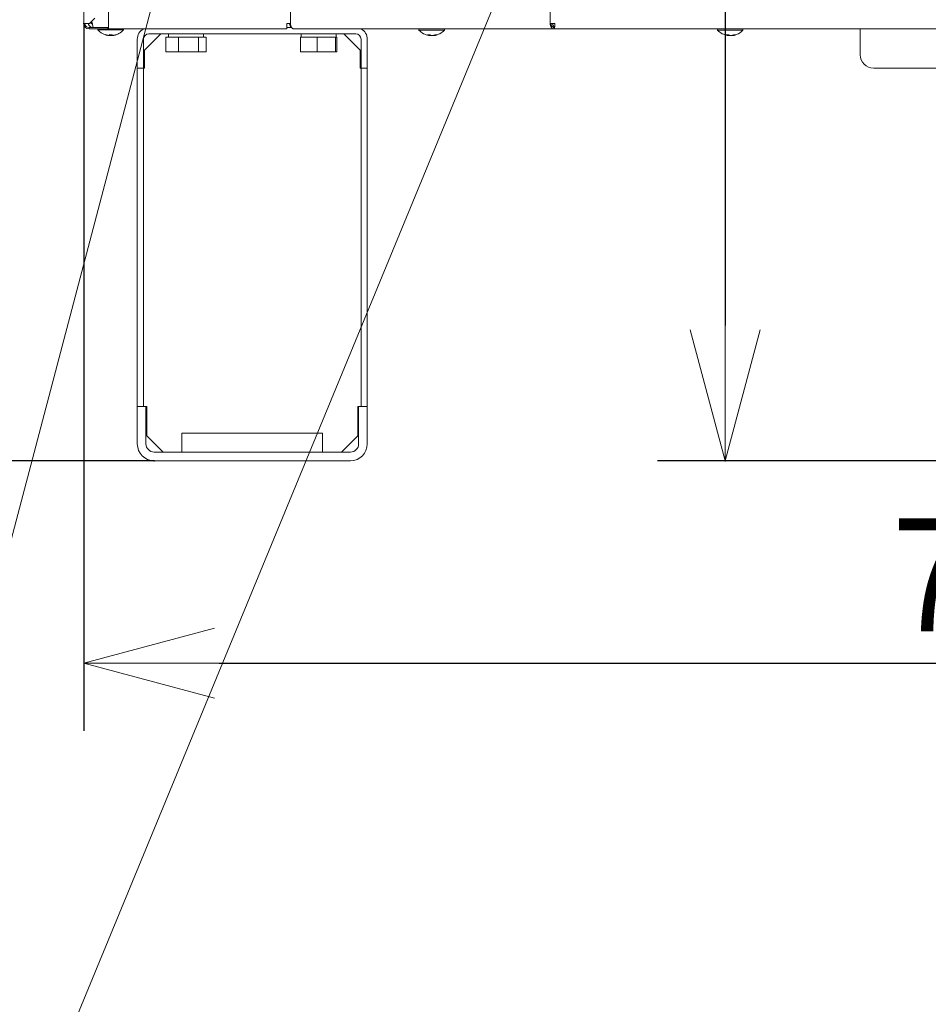
# Model space of a CAD drawing. Extents: x 0 to 420, y 0 to 297.
# Drawn here: x 81 to 101, y 27 to 49 of the extents above; entities that cross this region are included whole.
import ezdxf

# ---------------------------------------------------------------- set-up
doc = ezdxf.new("R2010")
doc.units = 0
doc.layers.get('0').update_dxf_attribs({"linetype": 'CONTINUOUS'})
doc.layers.add('DD0', color=7, linetype='CONTINUOUS')
doc.layers.add('M1', color=3, linetype='CONTINUOUS')
doc.styles.get("Standard").update_dxf_attribs({"font": 'txt', "bigfont": 'BIGFONT'})
doc.dimstyles.new('LEADSTYL', dxfattribs={"dimtxt": 3.2, "dimasz": 3, "dimexe": 0.18, "dimexo": 0.0625, "dimgap": 1, "dimtad": 0, "dimtih": 1, "dimtoh": 1, "dimdec": 4, "dimzin": 0, "dimdsep": 46, "dimtxsty": 'STANDARD', "dimblk1": 'OPEN', "dimblk2": 'OPEN', "dimsah": 1, "dimcen": 0.09, "dimadec": 0, "dimazin": 0, "dimtfac": 1, "dimtdec": 4, "dimtofl": 0, "dimtmove": 0, "dimatfit": 3, "dimfxl": 1, "dimtolj": 1, "dimtzin": 0, "dimarcsym": 0})
doc.dimstyles.get("Standard").update_dxf_attribs({"dimtxt": 3.2, "dimasz": 3, "dimexe": 1.5, "dimexo": 0, "dimgap": 1, "dimtad": 3, "dimtih": 1, "dimtoh": 1, "dimdsep": 46, "dimtxsty": 'STANDARD', "dimblk1": 'OPEN', "dimblk2": 'OPEN', "dimsah": 1, "dimcen": 0.09, "dimadec": 0, "dimazin": 0, "dimtfac": 1, "dimtdec": 4, "dimtofl": 0, "dimtmove": 0, "dimatfit": 3, "dimfxl": 1, "dimtolj": 1, "dimtzin": 0, "dimlwd": 13, "dimlwe": 13, "dimarcsym": 0})

# ---------------------------------------------------------------- blocks, each defined once
blk = doc.blocks.new('_OPEN')
at = {"color": 0, "lineweight": 13}
for p, q in [((-0.965926, 0.258819), (0, 0)), ((0, 0), (-1, 0)), ((0, 0), (-0.965926, -0.258819))]:
    blk.add_line(p, q, dxfattribs=at)
blk = doc.blocks.new('*D1')
for p in [(97.672058, 66.064751), (96.513184, 39.18475), (101.499992, 39.18475)]:
    blk.add_point(p)
at = {"layer": 'DD0', "linetype": 'CONTINUOUS'}
for p, q in [((97.672058, 66.064751), (95.013184, 66.064751)), ((96.513184, 63.064751), (96.513184, 42.18475)), ((101.499992, 39.18475), (95.013184, 39.18475))]:
    blk.add_line(p, q, dxfattribs=at)
at = {"layer": 'DD0', "xscale": 3, "yscale": 3}
for p, rotation in [((96.513184, 66.064751), 90), ((96.513184, 39.18475), 270)]:
    blk.add_blockref('_OPEN', p, dxfattribs=dict(at, rotation=rotation))
at = {"layer": 'DD0', "width": 0.833333}
blk.add_text('４４８', height=2.5, rotation=90.000003, dxfattribs=at).set_placement((95.813187, 49.083082))
blk = doc.blocks.new('*D2')
for p in [(49.978828, 165.044159), (85.553246, 165.044159), (83.850723, 39.18475)]:
    blk.add_point(p)
at = {"layer": 'DD0', "linetype": 'CONTINUOUS'}
for p, q in [((85.553246, 165.044159), (48.478828, 165.044159)), ((49.978828, 42.18475), (49.978828, 162.044159)), ((83.850723, 39.18475), (48.478828, 39.18475))]:
    blk.add_line(p, q, dxfattribs=at)
at = {"layer": 'DD0', "xscale": 3, "yscale": 3}
for p, rotation in [((49.978828, 165.044159), 90), ((49.978828, 39.18475), 270)]:
    blk.add_blockref('_OPEN', p, dxfattribs=dict(at, rotation=rotation))
at = {"layer": 'DD0', "width": 0.833333}
blk.add_text('２０９５', height=2.5, rotation=90.000003, dxfattribs=at).set_placement((49.278828, 97.32279))
blk = doc.blocks.new('*D4')
for p in [(84.251213, 66.424751), (67.145859, 39.18475), (83.850723, 39.18475)]:
    blk.add_point(p)
at = {"layer": 'DD0', "linetype": 'CONTINUOUS'}
for p, q in [((84.251213, 66.424751), (65.645859, 66.424751)), ((67.145859, 63.424751), (67.145859, 42.18475)), ((83.850723, 39.18475), (65.645859, 39.18475))]:
    blk.add_line(p, q, dxfattribs=at)
at = {"layer": 'DD0', "xscale": 3, "yscale": 3}
for p, rotation in [((67.145859, 66.424751), 90), ((67.145859, 39.18475), 270)]:
    blk.add_blockref('_OPEN', p, dxfattribs=dict(at, rotation=rotation))
at = {"layer": 'DD0', "width": 0.833333}
blk.add_text('４５４', height=2.5, rotation=90.000003, dxfattribs=at).set_placement((66.445862, 49.263082))
blk = doc.blocks.new('*D5')
for p in [(60.657532, 99.244751), (84.150711, 99.244751), (83.850723, 39.18475)]:
    blk.add_point(p)
at = {"layer": 'DD0', "linetype": 'CONTINUOUS'}
for p, q in [((84.150711, 99.244751), (59.157532, 99.244751)), ((60.657532, 42.18475), (60.657532, 96.244751)), ((83.850723, 39.18475), (59.157532, 39.18475))]:
    blk.add_line(p, q, dxfattribs=at)
at = {"layer": 'DD0', "xscale": 3, "yscale": 3}
for p, rotation in [((60.657532, 99.244751), 90), ((60.657532, 39.18475), 270)]:
    blk.add_blockref('_OPEN', p, dxfattribs=dict(at, rotation=rotation))
at = {"layer": 'DD0', "width": 0.833333}
blk.add_text('１００１', height=2.5, rotation=90.000003, dxfattribs=at).set_placement((59.957531, 64.423086))
blk = doc.blocks.new('*D6')
for p in [(82.290993, 48.874748), (124.164993, 48.874748), (124.164993, 34.698345)]:
    blk.add_point(p)
at = {"layer": 'DD0', "linetype": 'CONTINUOUS'}
for p, q in [((82.290993, 48.874748), (82.290993, 33.198345)), ((124.164993, 48.874748), (124.164993, 33.198345)), ((85.290993, 34.698345), (121.164993, 34.698345))]:
    blk.add_line(p, q, dxfattribs=at)
at = {"layer": 'DD0', "xscale": 3, "yscale": 3, "rotation": 180}
blk.add_blockref('_OPEN', (82.290993, 34.698345), dxfattribs=at)
at = {"layer": 'DD0', "xscale": 3, "yscale": 3}
blk.add_blockref('_OPEN', (124.164993, 34.698345), dxfattribs=at)
at = {"layer": 'DD0', "width": 0.833333}
blk.add_text('７００', height=2.5, dxfattribs=at).set_placement((99.686331, 35.398346))
blk = doc.blocks.new('*D8')
for p in [(92.406715, 101.104752), (122.605255, 39.18475), (151.868774, 39.18475)]:
    blk.add_point(p)
at = {"layer": 'DD0', "linetype": 'CONTINUOUS'}
for p, q in [((92.406715, 101.104752), (153.368774, 101.104752)), ((151.868774, 98.104752), (151.868774, 42.18475)), ((122.605255, 39.18475), (153.368774, 39.18475))]:
    blk.add_line(p, q, dxfattribs=at)
at = {"layer": 'DD0', "xscale": 3, "yscale": 3}
for p, rotation in [((151.868774, 101.104752), 90), ((151.868774, 39.18475), 270)]:
    blk.add_blockref('_OPEN', p, dxfattribs=dict(at, rotation=rotation))
at = {"layer": 'DD0', "width": 0.833333}
blk.add_text('１０３２', height=2.5, rotation=90.000003, dxfattribs=at).set_placement((151.168777, 65.353086))
blk = doc.blocks.new('*D9')
for p in [(88.716713, 99.904747), (122.605255, 39.18475), (145.491547, 39.18475)]:
    blk.add_point(p)
at = {"layer": 'DD0', "linetype": 'CONTINUOUS'}
for p, q in [((88.716713, 99.904747), (146.991547, 99.904747)), ((145.491547, 96.904747), (145.491547, 42.18475))]:
    blk.add_line(p, q, dxfattribs=at)
at = {"layer": 'DD0', "xscale": 3, "yscale": 3}
for p, rotation in [((145.491547, 99.904747), 90), ((145.491547, 39.18475), 270)]:
    blk.add_blockref('_OPEN', p, dxfattribs=dict(at, rotation=rotation))
at = {"layer": 'DD0', "width": 0.833333}
blk.add_text('１０１２', height=2.5, rotation=90.000003, dxfattribs=at).set_placement((144.79155, 64.75308))

msp = doc.modelspace()

# ---------------------------------------------------------------- linework, layer by layer
at = {"layer": 'M1', "linetype": 'CONTINUOUS', "lineweight": 13}
for p, q in [((82.290992, 69.361749), (82.290992, 48.87475)), ((86.87586, 69.259749), (86.87586, 48.87475)), ((92.631778, 69.274749), (92.631778, 48.87475)), ((82.842993, 49.26475), (82.842993, 48.87475)), ((82.417802, 48.87475), (82.536564, 48.993505)), ((82.471204, 48.91675), (82.471204, 48.92815)), ((82.290992, 48.87475), (82.410992, 48.87475)), ((82.407992, 48.784749), (82.824991, 48.784749)), ((82.407992, 48.784749), (82.407992, 48.757749)), ((82.407992, 48.757749), (82.824991, 48.757749)), ((82.417802, 48.87475), (82.410992, 48.87475)), ((82.605993, 48.757749), (82.605993, 48.73375)), ((82.605993, 48.73375), (82.898098, 48.73375)), ((82.824991, 48.784749), (82.824991, 48.757749)), ((82.824991, 48.757749), (82.842993, 48.757749)), ((82.842993, 48.75475), (82.842993, 48.87475)), ((82.842993, 48.75475), (86.791007, 48.75475)), ((82.898098, 48.73375), (83.169991, 48.73375)), ((83.169991, 48.73375), (83.169991, 48.75475)), ((83.169991, 48.73375), (83.172992, 48.73375)), ((83.172992, 48.73375), (83.172992, 48.75475)), ((86.791007, 48.75475), (86.791007, 48.87475)), ((86.791007, 48.87475), (86.87586, 48.87475)), ((86.900465, 48.784749), (86.791007, 48.784749)), ((86.904588, 48.784749), (86.900465, 48.784749)), ((86.960713, 48.75475), (92.723122, 48.75475)), ((89.724741, 48.75475), (89.724741, 48.730749)), ((89.724741, 48.730749), (90.242823, 48.730749)), ((90.242823, 48.730749), (90.288741, 48.730749)), ((90.288741, 48.730749), (90.288741, 48.75475)), ((90.289984, 48.73375), (90.288741, 48.73375)), ((90.289984, 48.73375), (90.289984, 48.75475)), ((92.631778, 48.87475), (92.737845, 48.87475)), ((92.723122, 48.784749), (92.728665, 48.784749)), ((92.723122, 48.784749), (92.723122, 48.75475)), ((92.723122, 48.75475), (92.728665, 48.75475)), ((92.728665, 48.784749), (92.728665, 48.75475)), ((92.728665, 48.75475), (113.727318, 48.75475)), ((96.345992, 48.75475), (96.345992, 48.730749)), ((96.345992, 48.730749), (96.864074, 48.730749)), ((96.864074, 48.730749), (96.909992, 48.730749)), ((96.909992, 48.730749), (96.909992, 48.75475)), ((99.507992, 48.47275), (99.507992, 48.75475)), ((82.776594, 48.625448), (82.800522, 48.618719)), ((82.800522, 48.618719), (82.832276, 48.612331)), ((82.826955, 48.614093), (82.826955, 48.613741)), ((82.832246, 48.61235), (82.836378, 48.611792)), ((82.836378, 48.611792), (82.837914, 48.611896)), ((82.915823, 48.628526), (82.915823, 48.613741)), ((82.920104, 48.6288), (82.920104, 48.6136)), ((83.478728, 48.18475), (83.478728, 48.52675)), ((83.616728, 48.18475), (83.616728, 48.52675)), ((84.000727, 48.64675), (83.640728, 48.28675)), ((83.736728, 48.64675), (88.320728, 48.64675)), ((84.112993, 48.574749), (84.252225, 48.574749)), ((84.112993, 48.24475), (84.112993, 48.574749)), ((84.168728, 48.64675), (84.168728, 48.574749)), ((84.252225, 48.574749), (84.391457, 48.574749)), ((84.391457, 48.574749), (84.614323, 48.574749)), ((84.391457, 48.24475), (84.391457, 48.574749)), ((84.614323, 48.574749), (84.83719, 48.574749)), ((84.83719, 48.24475), (84.83719, 48.574749)), ((84.83719, 48.574749), (84.920826, 48.574749)), ((84.920826, 48.574749), (85.004461, 48.574749)), ((84.948727, 48.574749), (84.948727, 48.64675)), ((85.004461, 48.24475), (85.004461, 48.574749)), ((87.094038, 48.24475), (87.094038, 48.574749)), ((87.094038, 48.574749), (87.280752, 48.574749)), ((87.108728, 48.64675), (87.108728, 48.574749)), ((87.280752, 48.574749), (87.467466, 48.574749)), ((87.467466, 48.574749), (87.669812, 48.574749)), ((87.467466, 48.24475), (87.467466, 48.574749)), ((87.669812, 48.574749), (87.872156, 48.574749)), ((87.872156, 48.574749), (87.887786, 48.574749)), ((87.872156, 48.24475), (87.872156, 48.574749)), ((87.887786, 48.574749), (87.903418, 48.574749)), ((87.888728, 48.574749), (87.888728, 48.64675)), ((87.903418, 48.24475), (87.903418, 48.574749)), ((88.416727, 48.28675), (88.056728, 48.64675)), ((88.440728, 48.52675), (88.440728, 48.18475)), ((88.578727, 48.52675), (88.578727, 48.18475)), ((89.948809, 48.624971), (89.948809, 48.61074)), ((89.953694, 48.608897), (89.953694, 48.625161)), ((90.059788, 48.615173), (90.059788, 48.608897)), ((96.57006, 48.624971), (96.57006, 48.61074)), ((96.574945, 48.608897), (96.574945, 48.625161)), ((96.681039, 48.615173), (96.681039, 48.608897)), ((99.507992, 48.47275), (99.507992, 48.18475)), ((83.640728, 48.28675), (83.640728, 47.884749)), ((84.112993, 48.24475), (84.391457, 48.24475)), ((84.391457, 48.24475), (84.83719, 48.24475)), ((84.83719, 48.24475), (85.004461, 48.24475)), ((87.094038, 48.24475), (87.467466, 48.24475)), ((87.467466, 48.24475), (87.872156, 48.24475)), ((87.872156, 48.24475), (87.903418, 48.24475)), ((88.416727, 47.884749), (88.416727, 48.28675)), ((83.478728, 47.884749), (83.478728, 48.18475)), ((83.616728, 47.884749), (83.616728, 48.18475)), ((88.440728, 47.884749), (88.440728, 48.18475)), ((88.578727, 47.884749), (88.578727, 48.18475)), ((83.478728, 47.884749), (83.478728, 40.38475)), ((83.640728, 47.884749), (83.478728, 47.884749)), ((83.616728, 47.884749), (83.616728, 40.38475)), ((83.736728, 47.87335), (83.736728, 47.87275)), ((88.578727, 47.884749), (88.416727, 47.884749)), ((88.440728, 47.884749), (88.440728, 40.38475)), ((88.578727, 47.884749), (88.578727, 40.38475)), ((99.807992, 47.884749), (106.647992, 47.884749)), ((83.478728, 40.38475), (83.688727, 40.38475)), ((83.478728, 39.78475), (83.478728, 40.38475)), ((83.670728, 39.78475), (83.670728, 40.38475)), ((83.688727, 40.38475), (83.688727, 39.736749)), ((88.320728, 40.396151), (88.320728, 40.39675)), ((88.368727, 39.736749), (88.368727, 40.38475)), ((88.368727, 40.38475), (88.578727, 40.38475)), ((88.386728, 39.78475), (88.386728, 40.38475)), ((88.578727, 39.78475), (88.578727, 40.38475)), ((83.478728, 39.78475), (83.478728, 39.55675)), ((83.670728, 39.78475), (83.670728, 39.55675)), ((83.688727, 39.736749), (84.048728, 39.37675)), ((87.588727, 39.79675), (84.468728, 39.79675)), ((84.468728, 39.79675), (84.468728, 39.37675)), ((87.588727, 39.37675), (87.588727, 39.79675)), ((88.008727, 39.37675), (88.368727, 39.736749)), ((88.386728, 39.55675), (88.386728, 39.78475)), ((88.578727, 39.55675), (88.578727, 39.78475)), ((83.850727, 39.37675), (88.206727, 39.37675)), ((83.850727, 39.18475), (88.206727, 39.18475))]:
    msp.add_line(p, q, dxfattribs=at)
for centre, radius, start, end in [((82.407992, 48.87475), 0.117, 180, 270), ((82.407992, 48.87475), 0.09, 180, 270), ((82.887992, 48.986321), 0.378571, 221.849003, 251.238909), ((82.890992, 48.986321), 0.378571, 278.885911, 318.150997), ((82.887992, 48.986321), 0.378571, 288.761091, 318.150997), ((83.736728, 48.52675), 0.258, 117.905473, 180), ((88.320727, 48.52675), 0.258, 0, 62.094527), ((90.006741, 48.983321), 0.378571, 221.849003, 261.0774), ((90.006741, 48.983321), 0.378571, 278.885911, 318.150997), ((96.627992, 48.983321), 0.378571, 221.849003, 261.0774), ((96.627992, 48.983321), 0.378571, 278.885911, 318.150997), ((83.736728, 48.52675), 0.12, 90, 180), ((88.320727, 48.52675), 0.12, 0, 90), ((99.807992, 48.18475), 0.3, 180, 270), ((83.850728, 39.55675), 0.372, 180, 270), ((83.850728, 39.55675), 0.18, 180, 270), ((88.206727, 39.55675), 0.18, 270, 360), ((88.206727, 39.55675), 0.372, 270, 360)]:
    msp.add_arc(centre, radius, start, end, dxfattribs=at)
at = {"layer": 'M1', "linetype": 'CONTINUOUS', "lineweight": 13, "extrusion": (0, 0, -1)}
for points, knots in [([(82.451521, 48.908467), (82.451738, 48.904547), (82.451955, 48.900628), (82.453949, 48.895324), (82.456116, 48.889559), (82.460381, 48.882161), (82.465295, 48.876722), (82.470208, 48.871284), (82.475771, 48.867806), (82.481334, 48.864327)], [0, 0, 0, 0, 1, 1, 1, 2, 2, 2, 3, 3, 3, 3]), ([(82.471204, 48.91675), (82.474406, 48.899467), (82.477608, 48.882184), (82.480901, 48.866236), (82.484195, 48.850288), (82.48758, 48.835675), (82.490599, 48.823412), (82.493617, 48.811148), (82.496269, 48.801236), (82.500296, 48.794798), (82.503087, 48.790335), (82.50654, 48.787542), (82.509993, 48.784749)], [0, 0, 0, 0, 1, 1, 1, 2, 2, 2, 3, 3, 3, 4, 4, 4, 4]), ([(82.385272, 48.87475), (82.385395, 48.873956), (82.385517, 48.873161), (82.385692, 48.872326), (82.387826, 48.862121), (82.397704, 48.845824), (82.407895, 48.833083), (82.418087, 48.820342), (82.428592, 48.811158), (82.442009, 48.803603), (82.455427, 48.796047), (82.471756, 48.79012), (82.484056, 48.787323), (82.494721, 48.784897), (82.502357, 48.784823), (82.509993, 48.784749)], [0, 0, 0, 0, 1, 1, 1, 2, 2, 2, 3, 3, 3, 4, 4, 4, 5, 5, 5, 5]), ([(86.900465, 48.784749), (86.895312, 48.787345), (86.89016, 48.78994), (86.885756, 48.794798), (86.880453, 48.800647), (86.876234, 48.809777), (86.871046, 48.823412), (86.865858, 48.837047), (86.8597, 48.855187), (86.856339, 48.866236), (86.855351, 48.869482), (86.854605, 48.872116), (86.853859, 48.87475)], [0, 0, 0, 0, 1, 1, 1, 2, 2, 2, 3, 3, 3, 4, 4, 4, 4]), ([(86.960713, 48.75475), (86.955159, 48.755197), (86.949604, 48.755643), (86.944158, 48.757056), (86.938711, 48.758468), (86.933372, 48.760847), (86.928242, 48.763885), (86.923111, 48.766922), (86.918189, 48.770619), (86.913572, 48.774974), (86.908955, 48.779328), (86.904642, 48.784341), (86.900713, 48.789897), (86.896785, 48.795452), (86.893239, 48.801551), (86.89016, 48.808081), (86.88708, 48.814611), (86.884466, 48.821572), (86.882319, 48.828828), (86.880171, 48.836084), (86.878489, 48.843636), (86.877491, 48.851339), (86.876492, 48.859042), (86.876176, 48.866896), (86.87586, 48.87475)], [0, 0, 0, 0, 1, 1, 1, 2, 2, 2, 3, 3, 3, 4, 4, 4, 5, 5, 5, 6, 6, 6, 7, 7, 7, 8, 8, 8, 8]), ([(92.631778, 48.87475), (92.633595, 48.859026), (92.635411, 48.843301), (92.63986, 48.828828), (92.644309, 48.814355), (92.65139, 48.801132), (92.659876, 48.789897), (92.668362, 48.778661), (92.678252, 48.769411), (92.689028, 48.763885), (92.699803, 48.758358), (92.711462, 48.756554), (92.723122, 48.75475)], [0, 0, 0, 0, 1, 1, 1, 2, 2, 2, 3, 3, 3, 4, 4, 4, 4]), ([(92.652992, 48.87475), (92.654489, 48.862956), (92.655987, 48.851163), (92.659459, 48.840308), (92.662931, 48.829453), (92.668378, 48.819537), (92.674877, 48.81111), (92.681377, 48.802683), (92.688929, 48.795746), (92.697146, 48.791601), (92.705362, 48.787455), (92.714242, 48.786103), (92.723122, 48.784749)], [0, 0, 0, 0, 1, 1, 1, 2, 2, 2, 3, 3, 3, 4, 4, 4, 4]), ([(92.733473, 48.794798), (92.723512, 48.802593), (92.713552, 48.810389), (92.704715, 48.823412), (92.695878, 48.836435), (92.688163, 48.854685), (92.686005, 48.866236), (92.685411, 48.869412), (92.685238, 48.872081), (92.685064, 48.87475)], [0, 0, 0, 0, 1, 1, 1, 2, 2, 2, 3, 3, 3, 3]), ([(92.728665, 48.784749), (92.729497, 48.786859), (92.730329, 48.788969), (92.73096, 48.791601), (92.732105, 48.79637), (92.732593, 48.802852), (92.733255, 48.81111), (92.733918, 48.819369), (92.734756, 48.829405), (92.73555, 48.840308), (92.736344, 48.851211), (92.737094, 48.862981), (92.737845, 48.87475)], [0, 0, 0, 0, 1, 1, 1, 2, 2, 2, 3, 3, 3, 4, 4, 4, 4]), ([(92.728665, 48.75475), (92.729498, 48.757582), (92.73033, 48.760413), (92.73096, 48.763885), (92.732125, 48.7703), (92.732598, 48.7789), (92.733255, 48.789897), (92.733913, 48.800893), (92.734754, 48.814286), (92.73555, 48.828828), (92.736345, 48.84337), (92.737095, 48.85906), (92.737845, 48.87475)], [0, 0, 0, 0, 1, 1, 1, 2, 2, 2, 3, 3, 3, 4, 4, 4, 4]), ([(82.826955, 48.613741), (82.824359, 48.614175), (82.821763, 48.614609), (82.819173, 48.615078), (82.816583, 48.615547), (82.813998, 48.616051), (82.811419, 48.616579), (82.808841, 48.617108), (82.806267, 48.617661), (82.8037, 48.618241), (82.801133, 48.618822), (82.798571, 48.619431), (82.796016, 48.620066), (82.793461, 48.620701), (82.790913, 48.621363), (82.788372, 48.622051), (82.785831, 48.62274), (82.783298, 48.623455), (82.780772, 48.624195), (82.778247, 48.624935), (82.775728, 48.6257), (82.773219, 48.626498), (82.770711, 48.627297), (82.768213, 48.628128), (82.765715, 48.62896)], [0, 0, 0, 0, 1, 1, 1, 2, 2, 2, 3, 3, 3, 4, 4, 4, 5, 5, 5, 6, 6, 6, 7, 7, 7, 8, 8, 8, 8]), ([(82.766235, 48.627864), (82.766279, 48.627852), (82.766324, 48.62784), (82.766383, 48.62784), (82.766462, 48.62784), (82.766567, 48.627863), (82.766677, 48.62791), (82.766786, 48.627957), (82.766899, 48.628028), (82.767022, 48.62812), (82.767144, 48.628212), (82.767277, 48.628326), (82.767419, 48.62847), (82.767561, 48.628613), (82.767712, 48.628787), (82.767864, 48.62896)], [0, 0, 0, 0, 1, 1, 1, 2, 2, 2, 3, 3, 3, 4, 4, 4, 5, 5, 5, 5]), ([(82.767864, 48.62896), (82.770362, 48.628128), (82.77286, 48.627296), (82.775369, 48.626498), (82.777877, 48.6257), (82.780395, 48.624935), (82.782922, 48.624195), (82.785448, 48.623455), (82.787982, 48.622739), (82.790523, 48.622051), (82.793064, 48.621363), (82.795611, 48.620701), (82.798166, 48.620066), (82.80072, 48.619431), (82.803281, 48.618822), (82.805849, 48.618241), (82.808417, 48.617661), (82.810992, 48.617108), (82.81357, 48.616579), (82.816149, 48.616051), (82.818732, 48.615547), (82.821322, 48.615078), (82.823912, 48.614609), (82.826509, 48.614175), (82.829106, 48.613741)], [0, 0, 0, 0, 1, 1, 1, 2, 2, 2, 3, 3, 3, 4, 4, 4, 5, 5, 5, 6, 6, 6, 7, 7, 7, 8, 8, 8, 8]), ([(82.829106, 48.613741), (82.832428, 48.613259), (82.835749, 48.612778), (82.838946, 48.612431), (82.842142, 48.612084), (82.845213, 48.61187), (82.847896, 48.611792), (82.850578, 48.611713), (82.852871, 48.611769), (82.854807, 48.611899), (82.856606, 48.612019), (82.858096, 48.612203), (82.859012, 48.612718), (82.859506, 48.612995), (82.859833, 48.613368), (82.86016, 48.613741)], [0, 0, 0, 0, 1, 1, 1, 2, 2, 2, 3, 3, 3, 4, 4, 4, 5, 5, 5, 5]), ([(82.883145, 48.611792), (82.879948, 48.611769), (82.876751, 48.611746), (82.873378, 48.611899), (82.870005, 48.612052), (82.866457, 48.612382), (82.863726, 48.612718), (82.860995, 48.613054), (82.859083, 48.613398), (82.857171, 48.613741)], [0, 0, 0, 0, 1, 1, 1, 2, 2, 2, 3, 3, 3, 3]), ([(82.86016, 48.613741), (82.860254, 48.614175), (82.860348, 48.614609), (82.860441, 48.615078), (82.860534, 48.615547), (82.860626, 48.616051), (82.860718, 48.616579), (82.860811, 48.617108), (82.860903, 48.617661), (82.860996, 48.618241), (82.861088, 48.618822), (82.86118, 48.619431), (82.861271, 48.620066), (82.861362, 48.620701), (82.861453, 48.621363), (82.861544, 48.622051), (82.861636, 48.62274), (82.861727, 48.623455), (82.861818, 48.624195), (82.861909, 48.624935), (82.861999, 48.6257), (82.862088, 48.626498), (82.862178, 48.627297), (82.862267, 48.628128), (82.862356, 48.62896)], [0, 0, 0, 0, 1, 1, 1, 2, 2, 2, 3, 3, 3, 4, 4, 4, 5, 5, 5, 6, 6, 6, 7, 7, 7, 8, 8, 8, 8]), ([(82.861584, 48.622345), (82.861771, 48.622252), (82.861957, 48.622158), (82.862174, 48.622051), (82.863189, 48.62155), (82.864859, 48.620751), (82.866358, 48.620066), (82.867857, 48.619381), (82.869184, 48.618809), (82.870562, 48.618241), (82.87194, 48.617674), (82.873369, 48.617111), (82.874787, 48.616579), (82.876206, 48.616047), (82.877615, 48.615546), (82.879031, 48.615078), (82.880446, 48.61461), (82.881868, 48.614175), (82.88329, 48.613741)], [0, 0, 0, 0, 1, 1, 1, 2, 2, 2, 3, 3, 3, 4, 4, 4, 5, 5, 5, 6, 6, 6, 6]), ([(82.887993, 48.627864), (82.886716, 48.627852), (82.885439, 48.627839), (82.883632, 48.62784), (82.881559, 48.627842), (82.87879, 48.627862), (82.87613, 48.62791), (82.87347, 48.627958), (82.87092, 48.628033), (82.868633, 48.62812), (82.866346, 48.628207), (82.864322, 48.628307), (82.862299, 48.628407)], [0, 0, 0, 0, 1, 1, 1, 2, 2, 2, 3, 3, 3, 4, 4, 4, 4]), ([(82.862356, 48.62896), (82.864853, 48.628786), (82.86735, 48.628613), (82.869849, 48.62847), (82.872347, 48.628326), (82.874846, 48.628213), (82.877346, 48.62812), (82.879847, 48.628028), (82.882348, 48.627957), (82.884849, 48.62791), (82.887351, 48.627863), (82.889852, 48.62784), (82.892352, 48.62784), (82.894853, 48.62784), (82.897354, 48.627863), (82.899854, 48.62791), (82.902354, 48.627957), (82.904853, 48.628028), (82.907351, 48.62812), (82.909849, 48.628212), (82.912346, 48.628326), (82.91484, 48.62847), (82.917334, 48.628613), (82.919826, 48.628787), (82.922318, 48.62896)], [0, 0, 0, 0, 1, 1, 1, 2, 2, 2, 3, 3, 3, 4, 4, 4, 5, 5, 5, 6, 6, 6, 7, 7, 7, 8, 8, 8, 8]), ([(82.88329, 48.613741), (82.885387, 48.613259), (82.887484, 48.612778), (82.890019, 48.612431), (82.892553, 48.612084), (82.895526, 48.611872), (82.898838, 48.611792), (82.90215, 48.611711), (82.905801, 48.611764), (82.908605, 48.611899), (82.911408, 48.612034), (82.913365, 48.612251), (82.915321, 48.612468)], [0, 0, 0, 0, 1, 1, 1, 2, 2, 2, 3, 3, 3, 4, 4, 4, 4]), ([(82.915823, 48.613741), (82.915731, 48.614175), (82.915638, 48.614609), (82.915544, 48.615078), (82.915451, 48.615547), (82.915358, 48.616051), (82.915266, 48.616579), (82.915173, 48.617108), (82.91508, 48.617661), (82.914988, 48.618241), (82.914896, 48.618822), (82.914805, 48.619431), (82.914713, 48.620066), (82.914621, 48.620701), (82.91453, 48.621363), (82.914439, 48.622051), (82.914349, 48.62274), (82.914258, 48.623455), (82.914168, 48.624195), (82.914077, 48.624935), (82.913986, 48.6257), (82.913896, 48.626498), (82.913806, 48.627297), (82.913717, 48.628128), (82.913628, 48.62896)], [0, 0, 0, 0, 1, 1, 1, 2, 2, 2, 3, 3, 3, 4, 4, 4, 5, 5, 5, 6, 6, 6, 7, 7, 7, 8, 8, 8, 8]), ([(82.922318, 48.62896), (82.922229, 48.628128), (82.92214, 48.627296), (82.92205, 48.626498), (82.92196, 48.6257), (82.921869, 48.624935), (82.921778, 48.624195), (82.921687, 48.623455), (82.921597, 48.622739), (82.921506, 48.622051), (82.921415, 48.621363), (82.921324, 48.620701), (82.921233, 48.620066), (82.921141, 48.619431), (82.921049, 48.618822), (82.920957, 48.618241), (82.920865, 48.617661), (82.920773, 48.617108), (82.92068, 48.616579), (82.920587, 48.616051), (82.920494, 48.615547), (82.920401, 48.615078), (82.920308, 48.614609), (82.920215, 48.614175), (82.920122, 48.613741)], [0, 0, 0, 0, 1, 1, 1, 2, 2, 2, 3, 3, 3, 4, 4, 4, 5, 5, 5, 6, 6, 6, 7, 7, 7, 8, 8, 8, 8]), ([(82.920122, 48.613741), (82.920473, 48.613247), (82.920823, 48.612754), (82.921413, 48.612431), (82.92238, 48.611902), (82.923991, 48.611832), (82.925892, 48.611792), (82.927875, 48.61175), (82.930173, 48.611741), (82.932968, 48.611899), (82.935763, 48.612057), (82.939056, 48.612383), (82.941816, 48.612718), (82.944575, 48.613053), (82.946802, 48.613397), (82.949029, 48.613741)], [0, 0, 0, 0, 1, 1, 1, 2, 2, 2, 3, 3, 3, 4, 4, 4, 5, 5, 5, 5]), ([(82.95763, 48.613741), (82.955027, 48.613272), (82.952423, 48.612803), (82.950335, 48.612431), (82.948317, 48.612072), (82.94678, 48.611803), (82.945605, 48.611792), (82.945037, 48.611786), (82.944554, 48.611841), (82.944071, 48.611896)], [0, 0, 0, 0, 1, 1, 1, 2, 2, 2, 3, 3, 3, 3]), ([(82.949029, 48.613741), (82.951625, 48.614175), (82.954221, 48.614609), (82.956811, 48.615078), (82.959401, 48.615547), (82.961986, 48.616051), (82.964565, 48.616579), (82.967143, 48.617108), (82.969717, 48.617661), (82.972284, 48.618241), (82.974851, 48.618822), (82.977413, 48.619431), (82.979968, 48.620066), (82.982523, 48.620701), (82.985071, 48.621363), (82.987612, 48.622051), (82.990153, 48.62274), (82.992686, 48.623455), (82.995211, 48.624195), (82.997737, 48.624935), (83.000256, 48.6257), (83.002765, 48.626498), (83.005273, 48.627297), (83.007771, 48.628128), (83.010269, 48.62896)], [0, 0, 0, 0, 1, 1, 1, 2, 2, 2, 3, 3, 3, 4, 4, 4, 5, 5, 5, 6, 6, 6, 7, 7, 7, 8, 8, 8, 8]), ([(83.002031, 48.626267), (83.000185, 48.625586), (82.998339, 48.624905), (82.996318, 48.624195), (82.994298, 48.623486), (82.992105, 48.622748), (82.989951, 48.622051), (82.987797, 48.621355), (82.985682, 48.620699), (82.983549, 48.620066), (82.981416, 48.619433), (82.979265, 48.618823), (82.977112, 48.618241), (82.974959, 48.61766), (82.972804, 48.617108), (82.970644, 48.616579), (82.968484, 48.616051), (82.96632, 48.615547), (82.96415, 48.615078), (82.96198, 48.614609), (82.959805, 48.614175), (82.95763, 48.613741)], [0, 0, 0, 0, 1, 1, 1, 2, 2, 2, 3, 3, 3, 4, 4, 4, 5, 5, 5, 6, 6, 6, 7, 7, 7, 7]), ([(83.010269, 48.62896), (83.010244, 48.628786), (83.010218, 48.628613), (83.01018, 48.62847), (83.010142, 48.628326), (83.010093, 48.628213), (83.010037, 48.62812), (83.009981, 48.628028), (83.009918, 48.627957), (83.009846, 48.62791), (83.009773, 48.627863), (83.00969, 48.627841), (83.009601, 48.62784), (83.009511, 48.62784), (83.009416, 48.627862), (83.009307, 48.62791), (83.009199, 48.627958), (83.009077, 48.628033), (83.008962, 48.62812), (83.008847, 48.628207), (83.008738, 48.628307), (83.00863, 48.628407)], [0, 0, 0, 0, 1, 1, 1, 2, 2, 2, 3, 3, 3, 4, 4, 4, 5, 5, 5, 6, 6, 6, 7, 7, 7, 7]), ([(89.915292, 48.625959), (89.917347, 48.625786), (89.919402, 48.625614), (89.921464, 48.62547), (89.923527, 48.625327), (89.925598, 48.625213), (89.927673, 48.62512), (89.929748, 48.625028), (89.931828, 48.624957), (89.933913, 48.62491), (89.935999, 48.624863), (89.938089, 48.624841), (89.940184, 48.624841), (89.94228, 48.62484), (89.944379, 48.624864), (89.946483, 48.62491), (89.948587, 48.624957), (89.950696, 48.625028), (89.952808, 48.62512), (89.95492, 48.625213), (89.957035, 48.625327), (89.959155, 48.62547), (89.961274, 48.625613), (89.963398, 48.625786), (89.965522, 48.625959)], [0, 0, 0, 0, 1, 1, 1, 2, 2, 2, 3, 3, 3, 4, 4, 4, 5, 5, 5, 6, 6, 6, 7, 7, 7, 8, 8, 8, 8]), ([(89.948809, 48.61074), (89.947388, 48.611175), (89.945967, 48.61161), (89.944549, 48.612079), (89.943132, 48.612548), (89.941717, 48.61305), (89.940306, 48.613579), (89.938895, 48.614107), (89.937487, 48.614661), (89.936082, 48.615242), (89.934676, 48.615823), (89.933274, 48.616431), (89.931876, 48.617066), (89.930478, 48.617701), (89.929083, 48.618362), (89.927693, 48.619051), (89.926302, 48.619739), (89.924916, 48.620455), (89.923533, 48.621195), (89.922151, 48.621936), (89.920772, 48.622701), (89.919399, 48.623499), (89.918026, 48.624297), (89.916659, 48.625128), (89.915292, 48.625959)], [0, 0, 0, 0, 1, 1, 1, 2, 2, 2, 3, 3, 3, 4, 4, 4, 5, 5, 5, 6, 6, 6, 7, 7, 7, 8, 8, 8, 8]), ([(89.947995, 48.60935), (89.949367, 48.609118), (89.950738, 48.608885), (89.952127, 48.608792), (89.952912, 48.608739), (89.953701, 48.608731), (89.953693, 48.608898), (89.953685, 48.609066), (89.952879, 48.609409), (89.95203, 48.609717), (89.950998, 48.610092), (89.949904, 48.610416), (89.948809, 48.61074)], [0, 0, 0, 0, 1, 1, 1, 2, 2, 2, 3, 3, 3, 4, 4, 4, 4]), ([(89.972919, 48.61074), (89.97075, 48.611174), (89.968581, 48.611608), (89.9664, 48.612079), (89.964218, 48.612549), (89.962025, 48.613057), (89.959905, 48.613579), (89.957785, 48.614101), (89.95574, 48.614637), (89.953694, 48.615173)], [0, 0, 0, 0, 1, 1, 1, 2, 2, 2, 3, 3, 3, 3]), ([(89.953694, 48.61329), (89.955464, 48.613019), (89.957235, 48.612747), (89.960178, 48.612431), (89.96312, 48.612115), (89.967235, 48.611754), (89.969283, 48.611792), (89.969312, 48.611792), (89.969341, 48.611793), (89.96937, 48.611793)], [0, 0, 0, 0, 1, 1, 1, 2, 2, 2, 3, 3, 3, 3]), ([(89.965522, 48.625959), (89.966889, 48.625128), (89.968256, 48.624297), (89.969629, 48.623499), (89.971002, 48.622701), (89.97238, 48.621936), (89.973763, 48.621195), (89.975146, 48.620455), (89.976532, 48.619739), (89.977923, 48.619051), (89.979314, 48.618362), (89.980708, 48.6177), (89.982107, 48.617066), (89.983505, 48.616431), (89.984906, 48.615823), (89.986311, 48.615242), (89.987716, 48.614661), (89.989125, 48.614107), (89.990537, 48.613579), (89.991948, 48.613051), (89.993362, 48.612547), (89.99478, 48.612079), (89.996198, 48.61161), (89.997618, 48.611175), (89.999039, 48.61074)], [0, 0, 0, 0, 1, 1, 1, 2, 2, 2, 3, 3, 3, 4, 4, 4, 5, 5, 5, 6, 6, 6, 7, 7, 7, 8, 8, 8, 8]), ([(89.998894, 48.608792), (89.995698, 48.608769), (89.992501, 48.608745), (89.989128, 48.608898), (89.985754, 48.609052), (89.982205, 48.609381), (89.979474, 48.609717), (89.976744, 48.610054), (89.974831, 48.610397), (89.972919, 48.61074)], [0, 0, 0, 0, 1, 1, 1, 2, 2, 2, 3, 3, 3, 3]), ([(89.999039, 48.61074), (90.001113, 48.610258), (90.003188, 48.609775), (90.005767, 48.609431), (90.008347, 48.609087), (90.011432, 48.608882), (90.014587, 48.608792), (90.017743, 48.608702), (90.02097, 48.608727), (90.024354, 48.608898), (90.027738, 48.60907), (90.03128, 48.609386), (90.034007, 48.609717), (90.036735, 48.610049), (90.038649, 48.610394), (90.040563, 48.61074)], [0, 0, 0, 0, 1, 1, 1, 2, 2, 2, 3, 3, 3, 4, 4, 4, 5, 5, 5, 5]), ([(90.040563, 48.61074), (90.042737, 48.611175), (90.044912, 48.61161), (90.047082, 48.612079), (90.049252, 48.612548), (90.051416, 48.61305), (90.053577, 48.613579), (90.055737, 48.614107), (90.057893, 48.614661), (90.060044, 48.615242), (90.062195, 48.615823), (90.064341, 48.616431), (90.066481, 48.617066), (90.068621, 48.617701), (90.070755, 48.618362), (90.072883, 48.619051), (90.075012, 48.619739), (90.077134, 48.620455), (90.079251, 48.621195), (90.081367, 48.621936), (90.083477, 48.622701), (90.085578, 48.623499), (90.087679, 48.624297), (90.089772, 48.625128), (90.091864, 48.625959)], [0, 0, 0, 0, 1, 1, 1, 2, 2, 2, 3, 3, 3, 4, 4, 4, 5, 5, 5, 6, 6, 6, 7, 7, 7, 8, 8, 8, 8]), ([(90.073379, 48.61074), (90.070776, 48.610272), (90.068172, 48.609803), (90.066083, 48.609431), (90.064066, 48.609072), (90.062529, 48.608803), (90.061354, 48.608792), (90.060786, 48.608787), (90.060302, 48.608842), (90.059819, 48.608897)], [0, 0, 0, 0, 1, 1, 1, 2, 2, 2, 3, 3, 3, 3]), ([(90.124681, 48.625959), (90.122589, 48.625128), (90.120496, 48.624297), (90.118395, 48.623499), (90.116294, 48.622701), (90.114184, 48.621936), (90.112068, 48.621195), (90.109951, 48.620455), (90.107828, 48.619739), (90.1057, 48.619051), (90.103572, 48.618362), (90.101438, 48.6177), (90.099298, 48.617066), (90.097157, 48.616431), (90.095011, 48.615823), (90.09286, 48.615242), (90.090709, 48.614661), (90.088554, 48.614107), (90.086393, 48.613579), (90.084233, 48.613051), (90.082069, 48.612547), (90.079899, 48.612079), (90.077729, 48.61161), (90.075554, 48.611175), (90.073379, 48.61074)], [0, 0, 0, 0, 1, 1, 1, 2, 2, 2, 3, 3, 3, 4, 4, 4, 5, 5, 5, 6, 6, 6, 7, 7, 7, 8, 8, 8, 8]), ([(90.091864, 48.625959), (90.093282, 48.625786), (90.0947, 48.625614), (90.09611, 48.62547), (90.09752, 48.625327), (90.098922, 48.625213), (90.100318, 48.62512), (90.101714, 48.625028), (90.103104, 48.624957), (90.104487, 48.62491), (90.10587, 48.624863), (90.107245, 48.624841), (90.108614, 48.624841), (90.109983, 48.62484), (90.111345, 48.624864), (90.112699, 48.62491), (90.114053, 48.624957), (90.115399, 48.625028), (90.116739, 48.62512), (90.118079, 48.625213), (90.119411, 48.625327), (90.120734, 48.62547), (90.122056, 48.625613), (90.123369, 48.625786), (90.124681, 48.625959)], [0, 0, 0, 0, 1, 1, 1, 2, 2, 2, 3, 3, 3, 4, 4, 4, 5, 5, 5, 6, 6, 6, 7, 7, 7, 8, 8, 8, 8]), ([(96.536543, 48.625959), (96.538598, 48.625786), (96.540653, 48.625614), (96.542716, 48.62547), (96.544778, 48.625327), (96.546849, 48.625213), (96.548924, 48.62512), (96.550999, 48.625028), (96.553079, 48.624957), (96.555164, 48.62491), (96.55725, 48.624863), (96.55934, 48.624841), (96.561435, 48.624841), (96.563531, 48.62484), (96.56563, 48.624864), (96.567734, 48.62491), (96.569838, 48.624957), (96.571946, 48.625028), (96.574058, 48.62512), (96.57617, 48.625213), (96.578286, 48.625327), (96.580406, 48.62547), (96.582526, 48.625613), (96.58465, 48.625786), (96.586773, 48.625959)], [0, 0, 0, 0, 1, 1, 1, 2, 2, 2, 3, 3, 3, 4, 4, 4, 5, 5, 5, 6, 6, 6, 7, 7, 7, 8, 8, 8, 8]), ([(96.57006, 48.61074), (96.568639, 48.611175), (96.567218, 48.61161), (96.565801, 48.612079), (96.564383, 48.612548), (96.562969, 48.61305), (96.561557, 48.613579), (96.560146, 48.614107), (96.558737, 48.614661), (96.557332, 48.615242), (96.555927, 48.615823), (96.554525, 48.616431), (96.553127, 48.617066), (96.551729, 48.617701), (96.550335, 48.618362), (96.548944, 48.619051), (96.547553, 48.619739), (96.546167, 48.620455), (96.544784, 48.621195), (96.543402, 48.621936), (96.542023, 48.622701), (96.54065, 48.623499), (96.539277, 48.624297), (96.53791, 48.625128), (96.536543, 48.625959)], [0, 0, 0, 0, 1, 1, 1, 2, 2, 2, 3, 3, 3, 4, 4, 4, 5, 5, 5, 6, 6, 6, 7, 7, 7, 8, 8, 8, 8]), ([(96.569246, 48.60935), (96.570618, 48.609118), (96.571989, 48.608885), (96.573378, 48.608792), (96.574163, 48.608739), (96.574953, 48.608731), (96.574944, 48.608898), (96.574936, 48.609066), (96.57413, 48.609409), (96.573281, 48.609717), (96.572249, 48.610092), (96.571155, 48.610416), (96.57006, 48.61074)], [0, 0, 0, 0, 1, 1, 1, 2, 2, 2, 3, 3, 3, 4, 4, 4, 4]), ([(96.59417, 48.61074), (96.592001, 48.611174), (96.589832, 48.611608), (96.58765, 48.612079), (96.585469, 48.612549), (96.583275, 48.613057), (96.581155, 48.613579), (96.579036, 48.614101), (96.57699, 48.614637), (96.574945, 48.615173)], [0, 0, 0, 0, 1, 1, 1, 2, 2, 2, 3, 3, 3, 3]), ([(96.586773, 48.625959), (96.58814, 48.625128), (96.589507, 48.624297), (96.59088, 48.623499), (96.592253, 48.622701), (96.593632, 48.621936), (96.595014, 48.621195), (96.596397, 48.620455), (96.597784, 48.619739), (96.599174, 48.619051), (96.600565, 48.618362), (96.601959, 48.6177), (96.603357, 48.617066), (96.604756, 48.616431), (96.606157, 48.615823), (96.607562, 48.615242), (96.608967, 48.614661), (96.610376, 48.614107), (96.611788, 48.613579), (96.613199, 48.613051), (96.614613, 48.612547), (96.616031, 48.612079), (96.617448, 48.61161), (96.618869, 48.611175), (96.62029, 48.61074)], [0, 0, 0, 0, 1, 1, 1, 2, 2, 2, 3, 3, 3, 4, 4, 4, 5, 5, 5, 6, 6, 6, 7, 7, 7, 8, 8, 8, 8]), ([(96.620145, 48.608792), (96.616949, 48.608769), (96.613752, 48.608745), (96.610379, 48.608898), (96.607006, 48.609052), (96.603456, 48.609381), (96.600725, 48.609717), (96.597994, 48.610054), (96.596082, 48.610397), (96.59417, 48.61074)], [0, 0, 0, 0, 1, 1, 1, 2, 2, 2, 3, 3, 3, 3]), ([(96.62029, 48.61074), (96.622364, 48.610258), (96.624438, 48.609775), (96.627018, 48.609431), (96.629597, 48.609087), (96.632682, 48.608882), (96.635838, 48.608792), (96.638994, 48.608702), (96.64222, 48.608727), (96.645605, 48.608898), (96.648989, 48.60907), (96.652531, 48.609386), (96.655259, 48.609717), (96.657986, 48.610049), (96.6599, 48.610394), (96.661814, 48.61074)], [0, 0, 0, 0, 1, 1, 1, 2, 2, 2, 3, 3, 3, 4, 4, 4, 5, 5, 5, 5]), ([(96.661814, 48.61074), (96.663988, 48.611175), (96.666163, 48.61161), (96.668333, 48.612079), (96.670503, 48.612548), (96.672668, 48.61305), (96.674828, 48.613579), (96.676988, 48.614107), (96.679144, 48.614661), (96.681295, 48.615242), (96.683446, 48.615823), (96.685591, 48.616431), (96.687731, 48.617066), (96.689871, 48.617701), (96.692006, 48.618362), (96.694135, 48.619051), (96.696263, 48.619739), (96.698385, 48.620455), (96.700501, 48.621195), (96.702618, 48.621936), (96.704728, 48.622701), (96.706829, 48.623499), (96.708931, 48.624297), (96.711023, 48.625128), (96.713116, 48.625959)], [0, 0, 0, 0, 1, 1, 1, 2, 2, 2, 3, 3, 3, 4, 4, 4, 5, 5, 5, 6, 6, 6, 7, 7, 7, 8, 8, 8, 8]), ([(96.69463, 48.61074), (96.692027, 48.610272), (96.689423, 48.609803), (96.687334, 48.609431), (96.685317, 48.609072), (96.683779, 48.608803), (96.682605, 48.608792), (96.682037, 48.608787), (96.681554, 48.608842), (96.68107, 48.608897)], [0, 0, 0, 0, 1, 1, 1, 2, 2, 2, 3, 3, 3, 3]), ([(96.745932, 48.625959), (96.74384, 48.625128), (96.741747, 48.624297), (96.739646, 48.623499), (96.737545, 48.622701), (96.735434, 48.621936), (96.733318, 48.621195), (96.731202, 48.620455), (96.72908, 48.619739), (96.726951, 48.619051), (96.724823, 48.618362), (96.722688, 48.6177), (96.720548, 48.617066), (96.718408, 48.616431), (96.716263, 48.615823), (96.714112, 48.615242), (96.711961, 48.614661), (96.709805, 48.614107), (96.707644, 48.613579), (96.705484, 48.613051), (96.70332, 48.612547), (96.70115, 48.612079), (96.69898, 48.61161), (96.696805, 48.611175), (96.69463, 48.61074)], [0, 0, 0, 0, 1, 1, 1, 2, 2, 2, 3, 3, 3, 4, 4, 4, 5, 5, 5, 6, 6, 6, 7, 7, 7, 8, 8, 8, 8]), ([(96.713116, 48.625959), (96.714534, 48.625786), (96.715951, 48.625614), (96.717361, 48.62547), (96.718771, 48.625327), (96.720173, 48.625213), (96.721569, 48.62512), (96.722965, 48.625028), (96.724355, 48.624957), (96.725737, 48.62491), (96.72712, 48.624863), (96.728496, 48.624841), (96.729865, 48.624841), (96.731234, 48.62484), (96.732596, 48.624864), (96.73395, 48.62491), (96.735304, 48.624957), (96.73665, 48.625028), (96.73799, 48.62512), (96.73933, 48.625213), (96.740662, 48.625327), (96.741985, 48.62547), (96.743307, 48.625613), (96.74462, 48.625786), (96.745932, 48.625959)], [0, 0, 0, 0, 1, 1, 1, 2, 2, 2, 3, 3, 3, 4, 4, 4, 5, 5, 5, 6, 6, 6, 7, 7, 7, 8, 8, 8, 8])]:
    msp.add_open_spline(points, degree=3, knots=knots, dxfattribs=at)

# ---------------------------------------------------------------- dimensions: what is measured, and where the dimension line sits
at = {"layer": 'DD0', "color": 7}
for base, p1, p2, text, override, picture, middle in [((49.978828, 165.044159), (83.850723, 39.18475), (85.553246, 165.044159), '２０９５', {"dimtxt": 2.5, "dimexe": 1.500001, "dimexo": 3.7993e-06, "dimtih": 1, "dimtoh": 1, "dimtmove": 2, "dimlwd": 13, "dimlwe": 13}, '*D2', (48.028828, 102.114456)), ((151.868774, 39.18475), (92.406715, 101.104752), (122.605255, 39.18475), '１０３２', {"dimtxt": 2.5, "dimexe": 1.500007, "dimexo": 1.06737e-06, "dimtih": 1, "dimtoh": 1, "dimtmove": 2, "dimlwd": 13, "dimlwe": 13}, '*D8', (149.918774, 70.144752)), ((145.491547, 39.18475), (88.716713, 99.904747), (122.605255, 39.18475), '１０１２', {"dimtxt": 2.5, "dimexe": 1.500001, "dimexo": 1.06737e-06, "dimtih": 1, "dimtoh": 1, "dimtmove": 2, "dimlwd": 13, "dimlwe": 13}, '*D9', (143.541547, 69.544746)), ((60.657532, 99.244751), (83.850723, 39.18475), (84.150711, 99.244751), '１００１', {"dimtxt": 2.5, "dimexe": 1.500002, "dimexo": 2.54927e-06, "dimtih": 1, "dimtoh": 1, "dimtmove": 2, "dimlwd": 13, "dimlwe": 13}, '*D5', (58.707532, 69.214752)), ((67.145859, 39.18475), (84.251213, 66.424751), (83.850723, 39.18475), '４５４', {"dimtxt": 2.5, "dimexe": 1.500002, "dimexo": 1.80593e-06, "dimtih": 1, "dimtoh": 1, "dimtmove": 2, "dimlwd": 13, "dimlwe": 13}, '*D4', (65.195859, 52.804748)), ((96.513184, 39.18475), (97.672058, 66.064751), (101.499992, 39.18475), '４４８', {"dimtxt": 2.5, "dimexe": 1.499997, "dimexo": 7.88337e-07, "dimtih": 1, "dimtoh": 1, "dimtmove": 2, "dimlwd": 13, "dimlwe": 13}, '*D1', (94.563184, 52.624748))]:
    dim = msp.add_linear_dim(base=base, p1=p1, p2=p2, angle=90, text=text, dimstyle='STANDARD', override=override, dxfattribs=at)
    dim.commit()
    dim.dimension.update_dxf_attribs({"geometry": picture, "text_midpoint": middle, "dimtype": 160, "text_rotation": 90.000002})
dim = msp.add_linear_dim(base=(124.164993, 34.698345), p1=(82.290993, 48.874748), p2=(124.164993, 48.874748), text='７００', dimstyle='STANDARD', override={"dimtxt": 2.5, "dimexe": 1.499999, "dimexo": 1.92845e-06, "dimtih": 1, "dimtoh": 1, "dimtmove": 2, "dimlwd": 13, "dimlwe": 13}, dxfattribs=at)
dim.commit()
dim.dimension.update_dxf_attribs({"geometry": '*D6', "text_midpoint": (103.227997, 36.648345), "dimtype": 160})

# ---------------------------------------------------------------- leaders
at = {"layer": 'DD0'}
for points in [[(84.675377, 66.424751), (73.801422, 34.698345), (27.201424, 34.698345)], [(88.333672, 66.480087), (78.135284, 27.789759), (31.535284, 27.789759)], [(98.306435, 66.064751), (79.716995, 20.990831), (45.616997, 20.990831)], [(108.159813, 65.224747), (115.673141, 20.990831), (81.573143, 20.990831)], [(112.969673, 48.754749), (122.161469, 16.739052), (85.56147, 16.739052)]]:
    msp.add_leader(points, dimstyle='LEADSTYL', override={"dimldrblk": 'OPEN', "dimlwd": 13, "dimlwe": 13}, dxfattribs=at)

doc.saveas('drawing.dxf')
